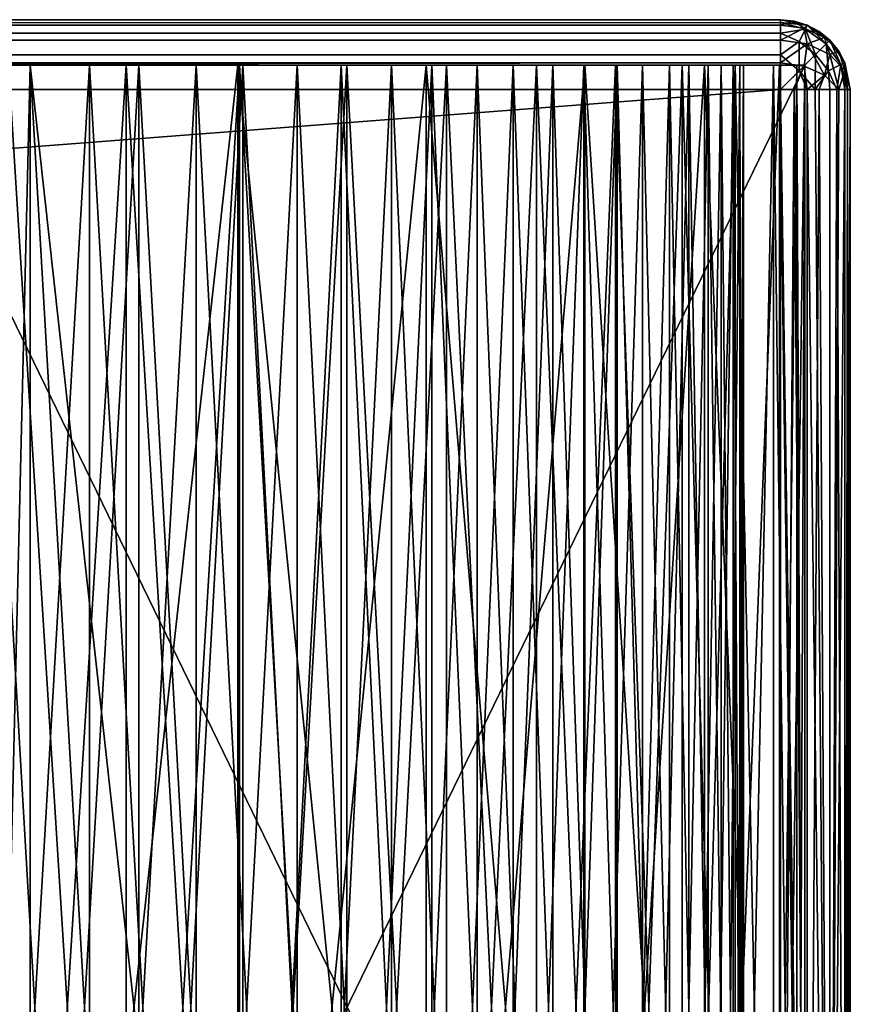
# Model space of a CAD drawing. Units: millimetres. Extents: x -398 to 398, y -568 to 32.
# Drawn here: x 370 to 398, y 0 to 32 of the extents above; entities that cross this region are included whole.
import ezdxf

# ---------------------------------------------------------------- set-up
doc = ezdxf.new("R2010")
doc.units = ezdxf.units.MM
doc.header["$LTSCALE"] = 65.185185
for name, color, linetype in [('119', 7, 'CONTINUOUS'), ('121', 7, 'CONTINUOUS'), ('122', 7, 'CONTINUOUS'), ('123', 7, 'CONTINUOUS'), ('127', 7, 'CONTINUOUS'), ('129', 7, 'CONTINUOUS'), ('130', 7, 'CONTINUOUS'), ('131', 7, 'CONTINUOUS'), ('138', 7, 'CONTINUOUS'), ('141', 7, 'CONTINUOUS'), ('147', 7, 'CONTINUOUS'), ('148', 7, 'CONTINUOUS'), ('150', 7, 'CONTINUOUS'), ('152', 7, 'CONTINUOUS'), ('153', 7, 'CONTINUOUS'), ('183', 7, 'CONTINUOUS'), ('185', 7, 'CONTINUOUS'), ('186', 7, 'CONTINUOUS'), ('189', 7, 'CONTINUOUS'), ('195', 7, 'CONTINUOUS'), ('197', 7, 'CONTINUOUS'), ('93', 7, 'CONTINUOUS'), ('95', 7, 'CONTINUOUS'), ('96', 7, 'CONTINUOUS'), ('97', 7, 'CONTINUOUS')]:
    doc.layers.add(name, color=color, linetype=linetype)

msp = doc.modelspace()

# ---------------------------------------------------------------- linework, layer by layer
at = {"layer": '119', "color": 252, "linetype": 'Continuous', "true_color": 0x8792a0}
for points in [[(365.85, 31, 266), (369.786, 31, 265.742), (396, 31, 266), (365.85, 31, 266)], [(369.786, 31, -265.742), (365.85, 31, -266), (396, 31, -266), (369.786, 31, -265.742)], [(372.454, 31, -263.214), (369, 31, -239), (368.839, 31, -263.841), (372.454, 31, -263.214)], [(369, 31, 239), (370.5, 31, 239), (368.839, 31, 263.841), (369, 31, 239)], [(368.839, 31, 263.841), (370.5, 31, 239), (372.454, 31, 263.214), (368.839, 31, 263.841)], [(370.5, 31, -239), (369, 31, -239), (372.454, 31, -263.214), (370.5, 31, -239)], [(369, 31, -203.75), (370.5, 31, -203.75), (369, 31, 203.75), (369, 31, -203.75)], [(369, 31, 203.75), (370.5, 31, -203.75), (370.5, 31, 203.75), (369, 31, 203.75)], [(369.786, 31, 265.742), (373.654, 31, 264.973), (396, 31, 266), (369.786, 31, 265.742)], [(373.654, 31, -264.973), (369.786, 31, -265.742), (396, 31, -266), (373.654, 31, -264.973)], [(377.336, 31, 207.974), (370.5, 31, 206.061), (377.336, 31, -207.974), (377.336, 31, 207.974)], [(377.336, 31, -207.974), (370.5, 31, 206.061), (370.5, 31, 203.75), (377.336, 31, -207.974)], [(370.5, 31, -206.061), (377.336, 31, -207.974), (370.5, 31, -203.75), (370.5, 31, -206.061)], [(370.5, 31, -203.75), (377.336, 31, -207.974), (370.5, 31, 203.75), (370.5, 31, -203.75)], [(370.5, 31, 239), (370.5, 31, 208.087), (374.071, 31, 208.927), (370.5, 31, 239)], [(372.454, 31, 263.214), (370.5, 31, 239), (374.071, 31, 208.927), (372.454, 31, 263.214)], [(370.5, 31, -208.087), (370.5, 31, -239), (372.454, 31, -263.214), (370.5, 31, -208.087)], [(374.071, 31, -208.927), (370.5, 31, -208.087), (372.454, 31, -263.214), (374.071, 31, -208.927)], [(375.957, 31, 262.123), (372.454, 31, 263.214), (374.071, 31, 208.927), (375.957, 31, 262.123)], [(375.957, 31, -262.123), (374.071, 31, -208.927), (372.454, 31, -263.214), (375.957, 31, -262.123)], [(373.654, 31, 264.973), (377.388, 31, 263.705), (396, 31, 266), (373.654, 31, 264.973)], [(377.388, 31, -263.705), (373.654, 31, -264.973), (396, 31, -266), (377.388, 31, -263.705)], [(377.503, 31, 210.225), (375.957, 31, 262.123), (374.071, 31, 208.927), (377.503, 31, 210.225)], [(377.503, 31, -210.225), (374.071, 31, -208.927), (375.957, 31, -262.123), (377.503, 31, -210.225)], [(379.288, 31, 260.585), (375.957, 31, 262.123), (377.503, 31, 210.225), (379.288, 31, 260.585)], [(379.288, 31, -260.585), (377.503, 31, -210.225), (375.957, 31, -262.123), (379.288, 31, -260.585)], [(383.535, 31, 211.432), (377.336, 31, 207.974), (383.535, 31, -211.432), (383.535, 31, 211.432)], [(383.535, 31, -211.432), (377.336, 31, 207.974), (377.336, 31, -207.974), (383.535, 31, -211.432)], [(377.388, 31, 263.705), (380.925, 31, 261.961), (396, 31, 266), (377.388, 31, 263.705)], [(380.925, 31, -261.961), (377.388, 31, -263.705), (396, 31, -266), (380.925, 31, -261.961)], [(380.736, 31, 211.958), (379.288, 31, 260.585), (377.503, 31, 210.225), (380.736, 31, 211.958)], [(380.736, 31, -211.958), (377.503, 31, -210.225), (379.288, 31, -260.585), (380.736, 31, -211.958)], [(382.391, 31, 258.628), (379.288, 31, 260.585), (380.736, 31, 211.958), (382.391, 31, 258.628)], [(382.391, 31, -258.628), (380.736, 31, -211.958), (379.288, 31, -260.585), (382.391, 31, -258.628)], [(383.717, 31, 214.097), (382.391, 31, 258.628), (380.736, 31, 211.958), (383.717, 31, 214.097)], [(383.717, 31, -214.097), (380.736, 31, -211.958), (382.391, 31, -258.628), (383.717, 31, -214.097)], [(380.925, 31, 261.961), (384.204, 31, 259.77), (396, 31, 266), (380.925, 31, 261.961)], [(384.204, 31, -259.77), (380.925, 31, -261.961), (396, 31, -266), (384.204, 31, -259.77)], [(385.213, 31, 256.283), (382.391, 31, 258.628), (383.717, 31, 214.097), (385.213, 31, 256.283)], [(385.213, 31, -256.283), (383.717, 31, -214.097), (382.391, 31, -258.628), (385.213, 31, -256.283)], [(388.754, 31, 216.244), (383.535, 31, 211.432), (388.754, 31, -216.244), (388.754, 31, 216.244)], [(388.754, 31, -216.244), (383.535, 31, 211.432), (383.535, 31, -211.432), (388.754, 31, -216.244)], [(386.394, 31, 216.605), (385.213, 31, 256.283), (383.717, 31, 214.097), (386.394, 31, 216.605)], [(386.394, 31, -216.605), (383.717, 31, -214.097), (385.213, 31, -256.283), (386.394, 31, -216.605)], [(384.204, 31, 259.77), (387.169, 31, 257.169), (396, 31, 266), (384.204, 31, 259.77)], [(387.169, 31, -257.169), (384.204, 31, -259.77), (396, 31, -266), (387.169, 31, -257.169)], [(387.706, 31, 253.591), (385.213, 31, 256.283), (386.394, 31, 216.605), (387.706, 31, 253.591)], [(387.706, 31, -253.591), (386.394, 31, -216.605), (385.213, 31, -256.283), (387.706, 31, -253.591)], [(388.723, 31, 219.441), (387.706, 31, 253.591), (386.394, 31, 216.605), (388.723, 31, 219.441)], [(388.723, 31, -219.441), (386.394, 31, -216.605), (387.706, 31, -253.591), (388.723, 31, -219.441)], [(387.169, 31, 257.169), (389.77, 31, 254.204), (396, 31, 266), (387.169, 31, 257.169)], [(389.77, 31, -254.204), (387.169, 31, -257.169), (396, 31, -266), (389.77, 31, -254.204)], [(389.827, 31, 250.598), (387.706, 31, 253.591), (388.723, 31, 219.441), (389.827, 31, 250.598)], [(389.827, 31, -250.598), (388.723, 31, -219.441), (387.706, 31, -253.591), (389.827, 31, -250.598)], [(390.662, 31, 222.554), (389.827, 31, 250.598), (388.723, 31, 219.441), (390.662, 31, 222.554)], [(390.662, 31, -222.554), (388.723, 31, -219.441), (389.827, 31, -250.598), (390.662, 31, -222.554)], [(392.704, 31, 222.142), (388.754, 31, 216.244), (392.704, 31, -222.142), (392.704, 31, 222.142)], [(392.704, 31, -222.142), (388.754, 31, 216.244), (388.754, 31, -216.244), (392.704, 31, -222.142)], [(389.77, 31, 254.204), (391.961, 31, 250.925), (396, 31, 266), (389.77, 31, 254.204)], [(391.961, 31, -250.925), (389.77, 31, -254.204), (396, 31, -266), (391.961, 31, -250.925)], [(391.542, 31, 247.355), (389.827, 31, 250.598), (390.662, 31, 222.554), (391.542, 31, 247.355)], [(391.542, 31, -247.355), (390.662, 31, -222.554), (389.827, 31, -250.598), (391.542, 31, -247.355)], [(392.181, 31, 225.894), (391.542, 31, 247.355), (390.662, 31, 222.554), (392.181, 31, 225.894)], [(392.181, 31, -225.894), (390.662, 31, -222.554), (391.542, 31, -247.355), (392.181, 31, -225.894)], [(392.82, 31, 243.916), (391.542, 31, 247.355), (392.181, 31, 225.894), (392.82, 31, 243.916)], [(392.82, 31, -243.916), (392.181, 31, -225.894), (391.542, 31, -247.355), (392.82, 31, -243.916)], [(391.961, 31, 250.925), (393.705, 31, 247.388), (396, 31, 266), (391.961, 31, 250.925)], [(393.705, 31, -247.388), (391.961, 31, -250.925), (396, 31, -266), (393.705, 31, -247.388)], [(393.252, 31, 229.403), (392.82, 31, 243.916), (392.181, 31, 225.894), (393.252, 31, 229.403)], [(393.252, 31, -229.403), (392.181, 31, -225.894), (392.82, 31, -243.916), (393.252, 31, -229.403)], [(395.164, 31, 228.801), (392.704, 31, 222.142), (395.164, 31, -228.801), (395.164, 31, 228.801)], [(395.164, 31, -228.801), (392.704, 31, 222.142), (392.704, 31, -222.142), (395.164, 31, -228.801)], [(393.64, 31, 240.34), (392.82, 31, 243.916), (393.252, 31, 229.403), (393.64, 31, 240.34)], [(393.64, 31, -240.34), (393.252, 31, -229.403), (392.82, 31, -243.916), (393.64, 31, -240.34)], [(393.858, 31, 233.022), (393.64, 31, 240.34), (393.252, 31, 229.403), (393.858, 31, 233.022)], [(393.858, 31, -233.022), (393.252, 31, -229.403), (393.64, 31, -240.34), (393.858, 31, -233.022)], [(393.988, 31, 236.688), (393.64, 31, 240.34), (393.858, 31, 233.022), (393.988, 31, 236.688)], [(393.988, 31, -236.688), (393.858, 31, -233.022), (393.64, 31, -240.34), (393.988, 31, -236.688)], [(393.705, 31, 247.388), (394.973, 31, 243.654), (396, 31, 266), (393.705, 31, 247.388)], [(394.973, 31, -243.654), (393.705, 31, -247.388), (396, 31, -266), (394.973, 31, -243.654)], [(394.973, 31, 243.654), (395.742, 31, 239.786), (396, 31, 266), (394.973, 31, 243.654)], [(395.742, 31, -239.786), (394.973, 31, -243.654), (396, 31, -266), (395.742, 31, -239.786)], [(396, 31, 235.85), (395.164, 31, 228.801), (396, 31, -235.85), (396, 31, 235.85)], [(396, 31, -235.85), (395.164, 31, 228.801), (395.164, 31, -228.801), (396, 31, -235.85)], [(395.742, 31, 239.786), (396, 31, 235.85), (396, 31, 266), (395.742, 31, 239.786)], [(396, 31, -235.85), (395.742, 31, -239.786), (396, 31, -266), (396, 31, -235.85)]]:
    msp.add_3dface(points, dxfattribs=at)
at = {"layer": '121', "color": 252, "linetype": 'Continuous', "true_color": 0x8792a0}
for points in [[(396, -31, 266), (365.85, -31, 266), (396, 31, 266), (396, -31, 266)], [(365.85, -31, 266), (365.85, 31, 266), (396, 31, 266), (365.85, -31, 266)]]:
    msp.add_3dface(points, dxfattribs=at)
at = {"layer": '122', "color": 252, "linetype": 'Continuous', "true_color": 0x8792a0}
for points in [[(396, -31, 235.85), (396, -31, 266), (396, 31, 235.85), (396, -31, 235.85)], [(396, -31, -235.85), (396, -31, 235.85), (396, 31, -235.85), (396, -31, -235.85)], [(396, -31, 235.85), (396, 31, 235.85), (396, 31, -235.85), (396, -31, 235.85)], [(396, 31, 235.85), (396, -31, 266), (396, 31, 266), (396, 31, 235.85)], [(396, -31, -266), (396, -31, -235.85), (396, 31, -266), (396, -31, -266)], [(396, -31, -235.85), (396, 31, -235.85), (396, 31, -266), (396, -31, -235.85)]]:
    msp.add_3dface(points, dxfattribs=at)
at = {"layer": '123', "color": 252, "linetype": 'Continuous', "true_color": 0x8792a0}
for points in [[(365.85, -31, -266), (396, -31, -266), (365.85, 31, -266), (365.85, -31, -266)], [(365.85, 31, -266), (396, -31, -266), (396, 31, -266), (365.85, 31, -266)]]:
    msp.add_3dface(points, dxfattribs=at)
at = {"layer": '127', "color": 252, "linetype": 'Continuous', "true_color": 0x8792a0}
for points in [[(369, -31, -203.75), (370.5, -31, -203.75), (370.5, 31, -203.75), (369, -31, -203.75)], [(369, -31, -203.75), (370.5, 31, -203.75), (369, 31, -203.75), (369, -31, -203.75)]]:
    msp.add_3dface(points, dxfattribs=at)
at = {"layer": '129', "color": 252, "linetype": 'Continuous', "true_color": 0x8792a0}
for points in [[(370.5, -31, 203.75), (369, -31, 203.75), (369, 31, 203.75), (370.5, -31, 203.75)], [(370.5, -31, 203.75), (369, 31, 203.75), (370.5, 31, 203.75), (370.5, -31, 203.75)]]:
    msp.add_3dface(points, dxfattribs=at)
at = {"layer": '130', "color": 252, "linetype": 'Continuous', "true_color": 0x8792a0}
for points in [[(369, -31, -239), (369, 31, -239), (370.5, 31, -239), (369, -31, -239)], [(370.5, -31, -239), (369, -31, -239), (370.5, 31, -239), (370.5, -31, -239)]]:
    msp.add_3dface(points, dxfattribs=at)
at = {"layer": '131', "color": 252, "linetype": 'Continuous', "true_color": 0x8792a0}
for points in [[(369, 31, 239), (369, -31, 239), (370.5, -31, 239), (369, 31, 239)], [(369, 31, 239), (370.5, -31, 239), (370.5, 31, 239), (369, 31, 239)]]:
    msp.add_3dface(points, dxfattribs=at)
at = {"layer": '138', "color": 252, "linetype": 'Continuous', "true_color": 0x8792a0}
for points in [[(369.786, -31, 265.742), (373.654, -31, 264.973), (369.786, 31, 265.742), (369.786, -31, 265.742)], [(373.654, -31, 264.973), (373.654, 31, 264.973), (369.786, 31, 265.742), (373.654, -31, 264.973)], [(377.336, -31, 207.974), (370.5, -31, 206.061), (377.336, 31, 207.974), (377.336, -31, 207.974)], [(370.5, -31, 206.061), (370.5, 31, 206.061), (377.336, 31, 207.974), (370.5, -31, 206.061)], [(373.654, -31, 264.973), (377.388, -31, 263.705), (373.654, 31, 264.973), (373.654, -31, 264.973)], [(377.388, -31, 263.705), (377.388, 31, 263.705), (373.654, 31, 264.973), (377.388, -31, 263.705)], [(383.535, -31, 211.432), (377.336, -31, 207.974), (383.535, 31, 211.432), (383.535, -31, 211.432)], [(377.336, -31, 207.974), (377.336, 31, 207.974), (383.535, 31, 211.432), (377.336, -31, 207.974)], [(377.388, -31, 263.705), (380.925, -31, 261.961), (377.388, 31, 263.705), (377.388, -31, 263.705)], [(380.925, -31, 261.961), (380.925, 31, 261.961), (377.388, 31, 263.705), (380.925, -31, 261.961)], [(380.925, -31, 261.961), (384.204, -31, 259.77), (380.925, 31, 261.961), (380.925, -31, 261.961)], [(384.204, -31, 259.77), (384.204, 31, 259.77), (380.925, 31, 261.961), (384.204, -31, 259.77)], [(388.754, -31, 216.244), (383.535, -31, 211.432), (388.754, 31, 216.244), (388.754, -31, 216.244)], [(383.535, -31, 211.432), (383.535, 31, 211.432), (388.754, 31, 216.244), (383.535, -31, 211.432)], [(384.204, -31, 259.77), (387.169, -31, 257.169), (384.204, 31, 259.77), (384.204, -31, 259.77)], [(387.169, -31, 257.169), (387.169, 31, 257.169), (384.204, 31, 259.77), (387.169, -31, 257.169)], [(387.169, -31, 257.169), (389.77, -31, 254.204), (387.169, 31, 257.169), (387.169, -31, 257.169)], [(389.77, -31, 254.204), (389.77, 31, 254.204), (387.169, 31, 257.169), (389.77, -31, 254.204)], [(392.704, -31, 222.142), (388.754, -31, 216.244), (392.704, 31, 222.142), (392.704, -31, 222.142)], [(388.754, -31, 216.244), (388.754, 31, 216.244), (392.704, 31, 222.142), (388.754, -31, 216.244)], [(389.77, -31, 254.204), (391.961, -31, 250.925), (389.77, 31, 254.204), (389.77, -31, 254.204)], [(391.961, -31, 250.925), (391.961, 31, 250.925), (389.77, 31, 254.204), (391.961, -31, 250.925)], [(391.961, -31, 250.925), (393.705, -31, 247.388), (391.961, 31, 250.925), (391.961, -31, 250.925)], [(393.705, -31, 247.388), (393.705, 31, 247.388), (391.961, 31, 250.925), (393.705, -31, 247.388)], [(395.164, -31, 228.801), (392.704, -31, 222.142), (395.164, 31, 228.801), (395.164, -31, 228.801)], [(392.704, -31, 222.142), (392.704, 31, 222.142), (395.164, 31, 228.801), (392.704, -31, 222.142)], [(393.705, -31, 247.388), (394.973, -31, 243.654), (393.705, 31, 247.388), (393.705, -31, 247.388)], [(394.973, -31, 243.654), (394.973, 31, 243.654), (393.705, 31, 247.388), (394.973, -31, 243.654)], [(394.973, -31, 243.654), (395.742, -31, 239.786), (394.973, 31, 243.654), (394.973, -31, 243.654)], [(395.742, -31, 239.786), (395.742, 31, 239.786), (394.973, 31, 243.654), (395.742, -31, 239.786)], [(396, -31, 235.85), (395.164, -31, 228.801), (396, 31, 235.85), (396, -31, 235.85)], [(396, 31, 235.85), (395.164, -31, 228.801), (395.164, 31, 228.801), (396, 31, 235.85)], [(395.742, -31, 239.786), (396, -31, 235.85), (395.742, 31, 239.786), (395.742, -31, 239.786)], [(396, -31, 235.85), (396, 31, 235.85), (395.742, 31, 239.786), (396, -31, 235.85)]]:
    msp.add_3dface(points, dxfattribs=at)
at = {"layer": '141', "color": 252, "linetype": 'Continuous', "true_color": 0x8792a0}
for points in [[(372.454, -31, 263.214), (368.839, -31, 263.841), (372.454, 31, 263.214), (372.454, -31, 263.214)], [(368.839, -31, 263.841), (368.839, 31, 263.841), (372.454, 31, 263.214), (368.839, -31, 263.841)], [(370.5, -31, 208.087), (374.071, -31, 208.927), (370.5, 31, 208.087), (370.5, -31, 208.087)], [(370.5, 31, 208.087), (374.071, -31, 208.927), (374.071, 31, 208.927), (370.5, 31, 208.087)], [(375.957, -31, 262.123), (372.454, -31, 263.214), (375.957, 31, 262.123), (375.957, -31, 262.123)], [(372.454, -31, 263.214), (372.454, 31, 263.214), (375.957, 31, 262.123), (372.454, -31, 263.214)], [(374.071, -31, 208.927), (377.503, -31, 210.225), (374.071, 31, 208.927), (374.071, -31, 208.927)], [(377.503, -31, 210.225), (377.503, 31, 210.225), (374.071, 31, 208.927), (377.503, -31, 210.225)], [(379.288, -31, 260.585), (375.957, -31, 262.123), (379.288, 31, 260.585), (379.288, -31, 260.585)], [(375.957, -31, 262.123), (375.957, 31, 262.123), (379.288, 31, 260.585), (375.957, -31, 262.123)], [(377.503, -31, 210.225), (380.736, -31, 211.958), (377.503, 31, 210.225), (377.503, -31, 210.225)], [(380.736, -31, 211.958), (380.736, 31, 211.958), (377.503, 31, 210.225), (380.736, -31, 211.958)], [(382.391, -31, 258.628), (379.288, -31, 260.585), (382.391, 31, 258.628), (382.391, -31, 258.628)], [(379.288, -31, 260.585), (379.288, 31, 260.585), (382.391, 31, 258.628), (379.288, -31, 260.585)], [(380.736, -31, 211.958), (383.717, -31, 214.097), (380.736, 31, 211.958), (380.736, -31, 211.958)], [(383.717, -31, 214.097), (383.717, 31, 214.097), (380.736, 31, 211.958), (383.717, -31, 214.097)], [(385.213, -31, 256.283), (382.391, -31, 258.628), (385.213, 31, 256.283), (385.213, -31, 256.283)], [(382.391, -31, 258.628), (382.391, 31, 258.628), (385.213, 31, 256.283), (382.391, -31, 258.628)], [(383.717, -31, 214.097), (386.394, -31, 216.605), (383.717, 31, 214.097), (383.717, -31, 214.097)], [(386.394, -31, 216.605), (386.394, 31, 216.605), (383.717, 31, 214.097), (386.394, -31, 216.605)], [(387.706, -31, 253.591), (385.213, -31, 256.283), (387.706, 31, 253.591), (387.706, -31, 253.591)], [(385.213, -31, 256.283), (385.213, 31, 256.283), (387.706, 31, 253.591), (385.213, -31, 256.283)], [(386.394, -31, 216.605), (388.723, -31, 219.441), (386.394, 31, 216.605), (386.394, -31, 216.605)], [(388.723, -31, 219.441), (388.723, 31, 219.441), (386.394, 31, 216.605), (388.723, -31, 219.441)], [(389.827, -31, 250.598), (387.706, -31, 253.591), (389.827, 31, 250.598), (389.827, -31, 250.598)], [(387.706, -31, 253.591), (387.706, 31, 253.591), (389.827, 31, 250.598), (387.706, -31, 253.591)], [(388.723, -31, 219.441), (390.662, -31, 222.554), (388.723, 31, 219.441), (388.723, -31, 219.441)], [(390.662, -31, 222.554), (390.662, 31, 222.554), (388.723, 31, 219.441), (390.662, -31, 222.554)], [(391.542, -31, 247.355), (389.827, -31, 250.598), (391.542, 31, 247.355), (391.542, -31, 247.355)], [(389.827, -31, 250.598), (389.827, 31, 250.598), (391.542, 31, 247.355), (389.827, -31, 250.598)], [(390.662, -31, 222.554), (392.181, -31, 225.894), (390.662, 31, 222.554), (390.662, -31, 222.554)], [(392.181, -31, 225.894), (392.181, 31, 225.894), (390.662, 31, 222.554), (392.181, -31, 225.894)], [(392.82, -31, 243.916), (391.542, -31, 247.355), (392.82, 31, 243.916), (392.82, -31, 243.916)], [(391.542, -31, 247.355), (391.542, 31, 247.355), (392.82, 31, 243.916), (391.542, -31, 247.355)], [(392.181, -31, 225.894), (393.252, -31, 229.403), (392.181, 31, 225.894), (392.181, -31, 225.894)], [(393.252, -31, 229.403), (393.252, 31, 229.403), (392.181, 31, 225.894), (393.252, -31, 229.403)], [(393.64, -31, 240.34), (392.82, -31, 243.916), (393.64, 31, 240.34), (393.64, -31, 240.34)], [(392.82, -31, 243.916), (392.82, 31, 243.916), (393.64, 31, 240.34), (392.82, -31, 243.916)], [(393.252, -31, 229.403), (393.858, -31, 233.022), (393.252, 31, 229.403), (393.252, -31, 229.403)], [(393.858, -31, 233.022), (393.858, 31, 233.022), (393.252, 31, 229.403), (393.858, -31, 233.022)], [(393.988, -31, 236.688), (393.64, -31, 240.34), (393.988, 31, 236.688), (393.988, -31, 236.688)], [(393.64, -31, 240.34), (393.64, 31, 240.34), (393.988, 31, 236.688), (393.64, -31, 240.34)], [(393.858, -31, 233.022), (393.988, -31, 236.688), (393.858, 31, 233.022), (393.858, -31, 233.022)], [(393.988, -31, 236.688), (393.988, 31, 236.688), (393.858, 31, 233.022), (393.988, -31, 236.688)]]:
    msp.add_3dface(points, dxfattribs=at)
at = {"layer": '147', "color": 252, "linetype": 'Continuous', "true_color": 0x8792a0}
for points in [[(373.654, -31, -264.973), (369.786, -31, -265.742), (373.654, 31, -264.973), (373.654, -31, -264.973)], [(369.786, -31, -265.742), (369.786, 31, -265.742), (373.654, 31, -264.973), (369.786, -31, -265.742)], [(370.5, -31, -206.061), (377.336, -31, -207.974), (370.5, 31, -206.061), (370.5, -31, -206.061)], [(377.336, -31, -207.974), (377.336, 31, -207.974), (370.5, 31, -206.061), (377.336, -31, -207.974)], [(377.388, -31, -263.705), (373.654, -31, -264.973), (377.388, 31, -263.705), (377.388, -31, -263.705)], [(373.654, -31, -264.973), (373.654, 31, -264.973), (377.388, 31, -263.705), (373.654, -31, -264.973)], [(377.336, -31, -207.974), (383.535, -31, -211.432), (377.336, 31, -207.974), (377.336, -31, -207.974)], [(383.535, -31, -211.432), (383.535, 31, -211.432), (377.336, 31, -207.974), (383.535, -31, -211.432)], [(380.925, -31, -261.961), (377.388, -31, -263.705), (380.925, 31, -261.961), (380.925, -31, -261.961)], [(377.388, -31, -263.705), (377.388, 31, -263.705), (380.925, 31, -261.961), (377.388, -31, -263.705)], [(384.204, -31, -259.77), (380.925, -31, -261.961), (384.204, 31, -259.77), (384.204, -31, -259.77)], [(380.925, -31, -261.961), (380.925, 31, -261.961), (384.204, 31, -259.77), (380.925, -31, -261.961)], [(383.535, -31, -211.432), (388.754, -31, -216.244), (383.535, 31, -211.432), (383.535, -31, -211.432)], [(388.754, -31, -216.244), (388.754, 31, -216.244), (383.535, 31, -211.432), (388.754, -31, -216.244)], [(387.169, -31, -257.169), (384.204, -31, -259.77), (387.169, 31, -257.169), (387.169, -31, -257.169)], [(384.204, -31, -259.77), (384.204, 31, -259.77), (387.169, 31, -257.169), (384.204, -31, -259.77)], [(389.77, -31, -254.204), (387.169, -31, -257.169), (389.77, 31, -254.204), (389.77, -31, -254.204)], [(387.169, -31, -257.169), (387.169, 31, -257.169), (389.77, 31, -254.204), (387.169, -31, -257.169)], [(388.754, -31, -216.244), (392.704, -31, -222.142), (388.754, 31, -216.244), (388.754, -31, -216.244)], [(392.704, -31, -222.142), (392.704, 31, -222.142), (388.754, 31, -216.244), (392.704, -31, -222.142)], [(391.961, -31, -250.925), (389.77, -31, -254.204), (391.961, 31, -250.925), (391.961, -31, -250.925)], [(389.77, -31, -254.204), (389.77, 31, -254.204), (391.961, 31, -250.925), (389.77, -31, -254.204)], [(393.705, -31, -247.388), (391.961, -31, -250.925), (393.705, 31, -247.388), (393.705, -31, -247.388)], [(391.961, -31, -250.925), (391.961, 31, -250.925), (393.705, 31, -247.388), (391.961, -31, -250.925)], [(392.704, -31, -222.142), (395.164, -31, -228.801), (392.704, 31, -222.142), (392.704, -31, -222.142)], [(395.164, -31, -228.801), (395.164, 31, -228.801), (392.704, 31, -222.142), (395.164, -31, -228.801)], [(394.973, -31, -243.654), (393.705, -31, -247.388), (394.973, 31, -243.654), (394.973, -31, -243.654)], [(393.705, -31, -247.388), (393.705, 31, -247.388), (394.973, 31, -243.654), (393.705, -31, -247.388)], [(395.742, -31, -239.786), (394.973, -31, -243.654), (395.742, 31, -239.786), (395.742, -31, -239.786)], [(394.973, -31, -243.654), (394.973, 31, -243.654), (395.742, 31, -239.786), (394.973, -31, -243.654)], [(395.164, -31, -228.801), (396, -31, -235.85), (395.164, 31, -228.801), (395.164, -31, -228.801)], [(396, -31, -235.85), (396, 31, -235.85), (395.164, 31, -228.801), (396, -31, -235.85)], [(396, -31, -235.85), (395.742, -31, -239.786), (396, 31, -235.85), (396, -31, -235.85)], [(396, 31, -235.85), (395.742, -31, -239.786), (395.742, 31, -239.786), (396, 31, -235.85)]]:
    msp.add_3dface(points, dxfattribs=at)
at = {"layer": '148', "color": 252, "linetype": 'Continuous', "true_color": 0x8792a0}
for points in [[(368.839, -31, -263.841), (372.454, -31, -263.214), (368.839, 31, -263.841), (368.839, -31, -263.841)], [(372.454, -31, -263.214), (372.454, 31, -263.214), (368.839, 31, -263.841), (372.454, -31, -263.214)], [(374.071, -31, -208.927), (370.5, -31, -208.087), (374.071, 31, -208.927), (374.071, -31, -208.927)], [(370.5, -31, -208.087), (370.5, 31, -208.087), (374.071, 31, -208.927), (370.5, -31, -208.087)], [(372.454, -31, -263.214), (375.957, -31, -262.123), (372.454, 31, -263.214), (372.454, -31, -263.214)], [(375.957, -31, -262.123), (375.957, 31, -262.123), (372.454, 31, -263.214), (375.957, -31, -262.123)], [(377.503, -31, -210.225), (374.071, -31, -208.927), (377.503, 31, -210.225), (377.503, -31, -210.225)], [(374.071, -31, -208.927), (374.071, 31, -208.927), (377.503, 31, -210.225), (374.071, -31, -208.927)], [(375.957, -31, -262.123), (379.288, -31, -260.585), (375.957, 31, -262.123), (375.957, -31, -262.123)], [(379.288, -31, -260.585), (379.288, 31, -260.585), (375.957, 31, -262.123), (379.288, -31, -260.585)], [(380.736, -31, -211.958), (377.503, -31, -210.225), (380.736, 31, -211.958), (380.736, -31, -211.958)], [(377.503, -31, -210.225), (377.503, 31, -210.225), (380.736, 31, -211.958), (377.503, -31, -210.225)], [(379.288, -31, -260.585), (382.391, -31, -258.628), (379.288, 31, -260.585), (379.288, -31, -260.585)], [(382.391, -31, -258.628), (382.391, 31, -258.628), (379.288, 31, -260.585), (382.391, -31, -258.628)], [(383.717, -31, -214.097), (380.736, -31, -211.958), (383.717, 31, -214.097), (383.717, -31, -214.097)], [(380.736, -31, -211.958), (380.736, 31, -211.958), (383.717, 31, -214.097), (380.736, -31, -211.958)], [(382.391, -31, -258.628), (385.213, -31, -256.283), (382.391, 31, -258.628), (382.391, -31, -258.628)], [(385.213, -31, -256.283), (385.213, 31, -256.283), (382.391, 31, -258.628), (385.213, -31, -256.283)], [(386.394, -31, -216.605), (383.717, -31, -214.097), (386.394, 31, -216.605), (386.394, -31, -216.605)], [(383.717, -31, -214.097), (383.717, 31, -214.097), (386.394, 31, -216.605), (383.717, -31, -214.097)], [(385.213, -31, -256.283), (387.706, -31, -253.591), (385.213, 31, -256.283), (385.213, -31, -256.283)], [(387.706, -31, -253.591), (387.706, 31, -253.591), (385.213, 31, -256.283), (387.706, -31, -253.591)], [(388.723, -31, -219.441), (386.394, -31, -216.605), (388.723, 31, -219.441), (388.723, -31, -219.441)], [(386.394, -31, -216.605), (386.394, 31, -216.605), (388.723, 31, -219.441), (386.394, -31, -216.605)], [(387.706, -31, -253.591), (389.827, -31, -250.598), (387.706, 31, -253.591), (387.706, -31, -253.591)], [(389.827, -31, -250.598), (389.827, 31, -250.598), (387.706, 31, -253.591), (389.827, -31, -250.598)], [(390.662, -31, -222.554), (388.723, -31, -219.441), (390.662, 31, -222.554), (390.662, -31, -222.554)], [(388.723, -31, -219.441), (388.723, 31, -219.441), (390.662, 31, -222.554), (388.723, -31, -219.441)], [(389.827, -31, -250.598), (391.542, -31, -247.355), (389.827, 31, -250.598), (389.827, -31, -250.598)], [(391.542, -31, -247.355), (391.542, 31, -247.355), (389.827, 31, -250.598), (391.542, -31, -247.355)], [(392.181, -31, -225.894), (390.662, -31, -222.554), (392.181, 31, -225.894), (392.181, -31, -225.894)], [(390.662, -31, -222.554), (390.662, 31, -222.554), (392.181, 31, -225.894), (390.662, -31, -222.554)], [(391.542, -31, -247.355), (392.82, -31, -243.916), (391.542, 31, -247.355), (391.542, -31, -247.355)], [(392.82, -31, -243.916), (392.82, 31, -243.916), (391.542, 31, -247.355), (392.82, -31, -243.916)], [(393.252, -31, -229.403), (392.181, -31, -225.894), (393.252, 31, -229.403), (393.252, -31, -229.403)], [(392.181, -31, -225.894), (392.181, 31, -225.894), (393.252, 31, -229.403), (392.181, -31, -225.894)], [(392.82, -31, -243.916), (393.64, -31, -240.34), (392.82, 31, -243.916), (392.82, -31, -243.916)], [(393.64, -31, -240.34), (393.64, 31, -240.34), (392.82, 31, -243.916), (393.64, -31, -240.34)], [(393.858, -31, -233.022), (393.252, -31, -229.403), (393.858, 31, -233.022), (393.858, -31, -233.022)], [(393.252, -31, -229.403), (393.252, 31, -229.403), (393.858, 31, -233.022), (393.252, -31, -229.403)], [(393.64, -31, -240.34), (393.988, -31, -236.688), (393.64, 31, -240.34), (393.64, -31, -240.34)], [(393.988, -31, -236.688), (393.988, 31, -236.688), (393.64, 31, -240.34), (393.988, -31, -236.688)], [(393.988, -31, -236.688), (393.858, -31, -233.022), (393.988, 31, -236.688), (393.988, -31, -236.688)], [(393.858, -31, -233.022), (393.858, 31, -233.022), (393.988, 31, -236.688), (393.858, -31, -233.022)]]:
    msp.add_3dface(points, dxfattribs=at)
at = {"layer": '150', "color": 252, "linetype": 'Continuous', "true_color": 0x8792a0}
for points in [[(-395.2, 32.5, -265.2), (395.2, 32.5, -265.2), (395.2, 32.325, -266.08), (-395.2, 32.5, -265.2)], [(-395.2, 32.325, -266.08), (-395.2, 32.5, -265.2), (395.2, 32.325, -266.08), (-395.2, 32.325, -266.08)], [(-395.2, 32.123, -266.462), (-395.2, 32.325, -266.08), (395.2, 31.826, -266.827), (-395.2, 32.123, -266.462)], [(395.2, 31.826, -266.827), (-395.2, 32.325, -266.08), (395.2, 32.325, -266.08), (395.2, 31.826, -266.827)], [(-395.2, 31.826, -266.827), (-395.2, 32.123, -266.462), (395.2, 31.826, -266.827), (-395.2, 31.826, -266.827)], [(-395.2, 31.478, -267.113), (-395.2, 31.826, -266.827), (395.2, 31.826, -266.827), (-395.2, 31.478, -267.113)], [(395.2, 31.079, -267.326), (-395.2, 31.478, -267.113), (395.2, 31.826, -266.827), (395.2, 31.079, -267.326)], [(-395.2, 31.08, -267.325), (-395.2, 31.478, -267.113), (395.2, 31.079, -267.326), (-395.2, 31.08, -267.325)], [(-395.2, 30.648, -267.456), (-395.2, 31.08, -267.325), (395.2, 31.079, -267.326), (-395.2, 30.648, -267.456)], [(395.2, 30.2, -267.5), (-395.2, 30.648, -267.456), (395.2, 31.079, -267.326), (395.2, 30.2, -267.5)], [(395.2, 30.2, -267.5), (-395.2, 30.2, -267.5), (-395.2, 30.648, -267.456), (395.2, 30.2, -267.5)]]:
    msp.add_3dface(points, dxfattribs=at)
at = {"layer": '152', "color": 252, "linetype": 'Continuous', "true_color": 0x8792a0}
for points in [[(395.2, 32.5, 265.2), (-395.2, 32.5, 265.2), (-395.2, 32.325, 266.08), (395.2, 32.5, 265.2)], [(395.2, 32.5, 265.2), (-395.2, 32.325, 266.08), (395.2, 32.403, 265.86), (395.2, 32.5, 265.2)], [(395.2, 32.403, 265.86), (-395.2, 32.325, 266.08), (395.2, 32.325, 266.08), (395.2, 32.403, 265.86)], [(-395.2, 32.325, 266.08), (-395.2, 31.826, 266.826), (395.2, 32.06, 266.553), (-395.2, 32.325, 266.08)], [(395.2, 32.325, 266.08), (-395.2, 32.325, 266.08), (395.2, 32.06, 266.553), (395.2, 32.325, 266.08)], [(395.2, 32.06, 266.553), (-395.2, 31.826, 266.826), (395.2, 31.827, 266.826), (395.2, 32.06, 266.553)], [(395.2, 31.827, 266.826), (-395.2, 31.826, 266.826), (395.2, 31.342, 267.196), (395.2, 31.827, 266.826)], [(-395.2, 31.826, 266.826), (-395.2, 31.08, 267.325), (395.2, 31.342, 267.196), (-395.2, 31.826, 266.826)], [(395.2, 31.342, 267.196), (-395.2, 31.08, 267.325), (395.2, 31.08, 267.325), (395.2, 31.342, 267.196)], [(-395.2, 30.2, 267.5), (395.2, 30.2, 267.5), (395.2, 31.08, 267.325), (-395.2, 30.2, 267.5)], [(-395.2, 31.08, 267.325), (-395.2, 30.2, 267.5), (395.2, 31.08, 267.325), (-395.2, 31.08, 267.325)]]:
    msp.add_3dface(points, dxfattribs=at)
at = {"layer": '153', "color": 252, "linetype": 'Continuous', "true_color": 0x8792a0}
for points in [[(395.2, 32.5, -265.2), (395.2, 32.5, 265.2), (396.08, 32.325, 265.2), (395.2, 32.5, -265.2)], [(395.2, 32.5, -265.2), (396.08, 32.325, 265.2), (395.648, 32.456, -265.2), (395.2, 32.5, -265.2)], [(395.648, 32.456, -265.2), (396.08, 32.325, 265.2), (396.08, 32.325, -265.2), (395.648, 32.456, -265.2)], [(396.08, 32.325, 265.2), (396.826, 31.826, 265.2), (396.478, 32.113, -265.2), (396.08, 32.325, 265.2)], [(396.08, 32.325, -265.2), (396.08, 32.325, 265.2), (396.478, 32.113, -265.2), (396.08, 32.325, -265.2)], [(396.478, 32.113, -265.2), (396.826, 31.826, 265.2), (396.826, 31.827, -265.2), (396.478, 32.113, -265.2)], [(396.826, 31.827, -265.2), (396.826, 31.826, 265.2), (397.125, 31.459, -265.2), (396.826, 31.827, -265.2)], [(396.826, 31.826, 265.2), (397.325, 31.08, 265.2), (397.125, 31.459, -265.2), (396.826, 31.826, 265.2)], [(397.125, 31.459, -265.2), (397.325, 31.08, 265.2), (397.325, 31.08, -265.2), (397.125, 31.459, -265.2)], [(397.5, 30.2, 265.2), (397.5, 30.2, -265.2), (397.325, 31.08, -265.2), (397.5, 30.2, 265.2)], [(397.325, 31.08, 265.2), (397.5, 30.2, 265.2), (397.325, 31.08, -265.2), (397.325, 31.08, 265.2)]]:
    msp.add_3dface(points, dxfattribs=at)
at = {"layer": '183', "color": 252, "linetype": 'Continuous', "true_color": 0x8792a0}
for points in [[(370.5, -31, -203.75), (370.5, -31, -206.061), (370.5, 31, -206.061), (370.5, -31, -203.75)], [(370.5, -31, -203.75), (370.5, 31, -206.061), (370.5, 31, -203.75), (370.5, -31, -203.75)], [(370.5, -31, -208.087), (370.5, -31, -239), (370.5, 31, -239), (370.5, -31, -208.087)], [(370.5, -31, -208.087), (370.5, 31, -239), (370.5, 31, -208.087), (370.5, -31, -208.087)]]:
    msp.add_3dface(points, dxfattribs=at)
at = {"layer": '185', "color": 252, "linetype": 'Continuous', "true_color": 0x8792a0}
for points in [[(370.5, -31, 206.061), (370.5, -31, 203.75), (370.5, 31, 203.75), (370.5, -31, 206.061)], [(370.5, 31, 206.061), (370.5, -31, 206.061), (370.5, 31, 203.75), (370.5, 31, 206.061)], [(370.5, -31, 239), (370.5, -31, 208.087), (370.5, 31, 208.087), (370.5, -31, 239)], [(370.5, -31, 239), (370.5, 31, 208.087), (370.5, 31, 239), (370.5, -31, 239)]]:
    msp.add_3dface(points, dxfattribs=at)
at = {"layer": '186', "color": 252, "linetype": 'Continuous', "true_color": 0x8792a0}
for points in [[(395.2, -30.2, -267.5), (395.2, 30.2, -267.5), (395.648, 30.2, -267.456), (395.2, -30.2, -267.5)], [(396.079, -30.2, -267.326), (395.2, -30.2, -267.5), (395.648, 30.2, -267.456), (396.079, -30.2, -267.326)], [(396.08, 30.2, -267.325), (396.079, -30.2, -267.326), (395.648, 30.2, -267.456), (396.08, 30.2, -267.325)], [(396.826, -30.2, -266.827), (396.079, -30.2, -267.326), (396.478, 30.2, -267.113), (396.826, -30.2, -266.827)], [(396.478, 30.2, -267.113), (396.079, -30.2, -267.326), (396.08, 30.2, -267.325), (396.478, 30.2, -267.113)], [(396.826, 30.2, -266.827), (396.826, -30.2, -266.827), (396.478, 30.2, -267.113), (396.826, 30.2, -266.827)], [(397.325, -30.2, -266.08), (396.826, -30.2, -266.827), (397.325, 30.2, -266.08), (397.325, -30.2, -266.08)], [(397.325, 30.2, -266.08), (396.826, -30.2, -266.827), (397.123, 30.2, -266.462), (397.325, 30.2, -266.08)], [(397.123, 30.2, -266.462), (396.826, -30.2, -266.827), (396.826, 30.2, -266.827), (397.123, 30.2, -266.462)], [(397.5, 30.2, -265.2), (397.5, -30.2, -265.2), (397.325, -30.2, -266.08), (397.5, 30.2, -265.2)], [(397.5, 30.2, -265.2), (397.325, -30.2, -266.08), (397.325, 30.2, -266.08), (397.5, 30.2, -265.2)]]:
    msp.add_3dface(points, dxfattribs=at)
at = {"layer": '189', "color": 252, "linetype": 'Continuous', "true_color": 0x8792a0}
for points in [[(395.2, 30.2, 267.5), (395.2, -30.2, 267.5), (396.08, -30.2, 267.325), (395.2, 30.2, 267.5)], [(395.2, 30.2, 267.5), (396.08, -30.2, 267.325), (396.08, 30.2, 267.325), (395.2, 30.2, 267.5)], [(396.08, -30.2, 267.325), (396.827, -30.2, 266.826), (396.08, 30.2, 267.325), (396.08, -30.2, 267.325)], [(396.08, 30.2, 267.325), (396.827, -30.2, 266.826), (396.342, 30.2, 267.196), (396.08, 30.2, 267.325)], [(396.342, 30.2, 267.196), (396.827, -30.2, 266.826), (396.827, 30.2, 266.826), (396.342, 30.2, 267.196)], [(396.827, -30.2, 266.826), (397.326, -30.2, 266.079), (397.06, 30.2, 266.553), (396.827, -30.2, 266.826)], [(396.827, 30.2, 266.826), (396.827, -30.2, 266.826), (397.06, 30.2, 266.553), (396.827, 30.2, 266.826)], [(397.06, 30.2, 266.553), (397.326, -30.2, 266.079), (397.325, 30.2, 266.08), (397.06, 30.2, 266.553)], [(397.325, 30.2, 266.08), (397.326, -30.2, 266.079), (397.403, 30.2, 265.86), (397.325, 30.2, 266.08)], [(397.326, -30.2, 266.079), (397.5, -30.2, 265.2), (397.403, 30.2, 265.86), (397.326, -30.2, 266.079)], [(397.5, -30.2, 265.2), (397.5, 30.2, 265.2), (397.403, 30.2, 265.86), (397.5, -30.2, 265.2)]]:
    msp.add_3dface(points, dxfattribs=at)
at = {"layer": '195', "color": 252, "linetype": 'Continuous', "true_color": 0x8792a0}
for points in [[(395.2, 32.5, 265.2), (395.2, 32.403, 265.86), (396.08, 32.325, 265.2), (395.2, 32.5, 265.2)], [(395.2, 32.403, 265.86), (395.2, 32.325, 266.08), (395.2, 32.06, 266.553), (395.2, 32.403, 265.86)], [(395.2, 32.403, 265.86), (395.2, 32.06, 266.553), (396.022, 32.185, 266.022), (395.2, 32.403, 265.86)], [(396.08, 32.325, 265.2), (395.2, 32.403, 265.86), (396.022, 32.185, 266.022), (396.08, 32.325, 265.2)], [(396.022, 32.185, 266.022), (395.2, 32.06, 266.553), (395.819, 31.778, 266.755), (396.022, 32.185, 266.022)], [(396.022, 32.185, 266.022), (395.819, 31.778, 266.755), (396.35, 31.35, 266.827), (396.022, 32.185, 266.022)], [(396.703, 31.703, 266.08), (396.08, 32.325, 265.2), (396.022, 32.185, 266.022), (396.703, 31.703, 266.08)], [(396.703, 31.703, 266.08), (396.022, 32.185, 266.022), (396.35, 31.35, 266.827), (396.703, 31.703, 266.08)], [(396.826, 31.826, 265.2), (396.08, 32.325, 265.2), (396.703, 31.703, 266.08), (396.826, 31.826, 265.2)], [(395.2, 32.06, 266.553), (395.2, 31.827, 266.826), (395.2, 31.342, 267.196), (395.2, 32.06, 266.553)], [(395.2, 32.06, 266.553), (395.2, 31.342, 267.196), (395.819, 31.778, 266.755), (395.2, 32.06, 266.553)], [(395.2, 31.342, 267.196), (395.821, 30.821, 267.326), (395.819, 31.778, 266.755), (395.2, 31.342, 267.196)], [(395.819, 31.778, 266.755), (395.821, 30.821, 267.326), (396.35, 31.35, 266.827), (395.819, 31.778, 266.755)], [(397.185, 31.022, 266.022), (396.826, 31.826, 265.2), (396.703, 31.703, 266.08), (397.185, 31.022, 266.022)], [(397.325, 31.08, 265.2), (396.826, 31.826, 265.2), (397.185, 31.022, 266.022), (397.325, 31.08, 265.2)], [(396.703, 31.703, 266.08), (396.35, 31.35, 266.827), (396.778, 30.819, 266.755), (396.703, 31.703, 266.08)], [(397.185, 31.022, 266.022), (396.703, 31.703, 266.08), (396.778, 30.819, 266.755), (397.185, 31.022, 266.022)], [(395.2, 30.2, 267.5), (395.2, 31.342, 267.196), (395.2, 31.08, 267.325), (395.2, 30.2, 267.5)], [(395.2, 31.342, 267.196), (395.2, 30.2, 267.5), (395.821, 30.821, 267.326), (395.2, 31.342, 267.196)], [(395.821, 30.821, 267.326), (396.342, 30.2, 267.196), (396.35, 31.35, 266.827), (395.821, 30.821, 267.326)], [(396.35, 31.35, 266.827), (396.342, 30.2, 267.196), (396.778, 30.819, 266.755), (396.35, 31.35, 266.827)], [(395.2, 30.2, 267.5), (396.08, 30.2, 267.325), (395.821, 30.821, 267.326), (395.2, 30.2, 267.5)], [(396.08, 30.2, 267.325), (396.342, 30.2, 267.196), (395.821, 30.821, 267.326), (396.08, 30.2, 267.325)], [(396.342, 30.2, 267.196), (396.827, 30.2, 266.826), (396.778, 30.819, 266.755), (396.342, 30.2, 267.196)], [(397.06, 30.2, 266.553), (397.185, 31.022, 266.022), (396.778, 30.819, 266.755), (397.06, 30.2, 266.553)], [(396.827, 30.2, 266.826), (397.06, 30.2, 266.553), (396.778, 30.819, 266.755), (396.827, 30.2, 266.826)], [(397.06, 30.2, 266.553), (397.325, 30.2, 266.08), (397.185, 31.022, 266.022), (397.06, 30.2, 266.553)], [(397.403, 30.2, 265.86), (397.325, 31.08, 265.2), (397.185, 31.022, 266.022), (397.403, 30.2, 265.86)], [(397.325, 30.2, 266.08), (397.403, 30.2, 265.86), (397.185, 31.022, 266.022), (397.325, 30.2, 266.08)], [(397.403, 30.2, 265.86), (397.5, 30.2, 265.2), (397.325, 31.08, 265.2), (397.403, 30.2, 265.86)]]:
    msp.add_3dface(points, dxfattribs=at)
at = {"layer": '197', "color": 252, "linetype": 'Continuous', "true_color": 0x8792a0}
for points in [[(395.2, 32.5, -265.2), (395.648, 32.456, -265.2), (395.2, 32.325, -266.08), (395.2, 32.5, -265.2)], [(395.2, 32.325, -266.08), (395.648, 32.456, -265.2), (395.981, 32.22, -265.975), (395.2, 32.325, -266.08)], [(395.648, 32.456, -265.2), (396.08, 32.325, -265.2), (395.981, 32.22, -265.975), (395.648, 32.456, -265.2)], [(395.2, 31.826, -266.827), (395.2, 32.325, -266.08), (395.981, 32.22, -265.975), (395.2, 31.826, -266.827)], [(396.08, 31.702, -266.703), (395.2, 31.826, -266.827), (395.981, 32.22, -265.975), (396.08, 31.702, -266.703)], [(396.08, 32.325, -265.2), (396.652, 31.919, -265.674), (395.981, 32.22, -265.975), (396.08, 32.325, -265.2)], [(396.652, 31.919, -265.674), (396.08, 31.702, -266.703), (395.981, 32.22, -265.975), (396.652, 31.919, -265.674)], [(396.08, 32.325, -265.2), (396.478, 32.113, -265.2), (396.652, 31.919, -265.674), (396.08, 32.325, -265.2)], [(396.478, 32.113, -265.2), (396.826, 31.827, -265.2), (396.652, 31.919, -265.674), (396.478, 32.113, -265.2)], [(395.2, 31.079, -267.326), (395.2, 31.826, -266.827), (396.08, 31.702, -266.703), (395.2, 31.079, -267.326)], [(396.826, 31.35, -266.351), (396.08, 31.702, -266.703), (396.652, 31.919, -265.674), (396.826, 31.35, -266.351)], [(396.826, 31.827, -265.2), (397.125, 31.459, -265.2), (396.652, 31.919, -265.674), (396.826, 31.827, -265.2)], [(397.125, 31.459, -265.2), (396.826, 31.35, -266.351), (396.652, 31.919, -265.674), (397.125, 31.459, -265.2)], [(395.98, 30.974, -267.221), (395.2, 31.079, -267.326), (396.08, 31.702, -266.703), (395.98, 30.974, -267.221)], [(396.651, 30.674, -266.921), (395.98, 30.974, -267.221), (396.08, 31.702, -266.703), (396.651, 30.674, -266.921)], [(396.826, 31.35, -266.351), (396.651, 30.674, -266.921), (396.08, 31.702, -266.703), (396.826, 31.35, -266.351)], [(397.125, 31.459, -265.2), (397.325, 30.822, -265.823), (396.826, 31.35, -266.351), (397.125, 31.459, -265.2)], [(397.125, 31.459, -265.2), (397.325, 31.08, -265.2), (397.325, 30.822, -265.823), (397.125, 31.459, -265.2)], [(397.123, 30.2, -266.462), (396.651, 30.674, -266.921), (396.826, 31.35, -266.351), (397.123, 30.2, -266.462)], [(397.325, 30.822, -265.823), (397.123, 30.2, -266.462), (396.826, 31.35, -266.351), (397.325, 30.822, -265.823)], [(395.2, 30.2, -267.5), (395.2, 31.079, -267.326), (395.98, 30.974, -267.221), (395.2, 30.2, -267.5)], [(395.648, 30.2, -267.456), (395.2, 30.2, -267.5), (395.98, 30.974, -267.221), (395.648, 30.2, -267.456)], [(396.08, 30.2, -267.325), (395.648, 30.2, -267.456), (395.98, 30.974, -267.221), (396.08, 30.2, -267.325)], [(396.651, 30.674, -266.921), (396.08, 30.2, -267.325), (395.98, 30.974, -267.221), (396.651, 30.674, -266.921)], [(397.325, 30.2, -266.08), (397.123, 30.2, -266.462), (397.325, 30.822, -265.823), (397.325, 30.2, -266.08)], [(397.325, 31.08, -265.2), (397.5, 30.2, -265.2), (397.325, 30.822, -265.823), (397.325, 31.08, -265.2)], [(397.5, 30.2, -265.2), (397.325, 30.2, -266.08), (397.325, 30.822, -265.823), (397.5, 30.2, -265.2)], [(396.478, 30.2, -267.113), (396.08, 30.2, -267.325), (396.651, 30.674, -266.921), (396.478, 30.2, -267.113)], [(397.123, 30.2, -266.462), (396.478, 30.2, -267.113), (396.651, 30.674, -266.921), (397.123, 30.2, -266.462)], [(397.123, 30.2, -266.462), (396.826, 30.2, -266.827), (396.478, 30.2, -267.113), (397.123, 30.2, -266.462)]]:
    msp.add_3dface(points, dxfattribs=at)
at = {"layer": '93', "color": 252, "linetype": 'Continuous', "true_color": 0x8792a0}
for points in [[(395.2, 32.5, 265.2), (-369, 32.5, 239), (-395.2, 32.5, 265.2), (395.2, 32.5, 265.2)], [(-395.2, 32.5, -265.2), (369, 32.5, -239), (395.2, 32.5, -265.2), (-395.2, 32.5, -265.2)], [(-335.25, 32.5, 239.8), (-369, 32.5, 239), (395.2, 32.5, 265.2), (-335.25, 32.5, 239.8)], [(335.25, 32.5, 239.8), (-335.25, 32.5, 239.8), (395.2, 32.5, 265.2), (335.25, 32.5, 239.8)], [(335.25, 32.5, 239), (335.25, 32.5, 239.8), (395.2, 32.5, 265.2), (335.25, 32.5, 239)], [(369, 32.5, 239), (335.25, 32.5, 239), (395.2, 32.5, 265.2), (369, 32.5, 239)], [(369, 32.5, 205.25), (369, 32.5, 239), (395.2, 32.5, 265.2), (369, 32.5, 205.25)], [(369.8, 32.5, 205.25), (369, 32.5, 205.25), (395.2, 32.5, 265.2), (369.8, 32.5, 205.25)], [(369, 32.5, -239), (369.8, 32.5, -205.25), (395.2, 32.5, 265.2), (369, 32.5, -239)], [(369, 32.5, -239), (395.2, 32.5, 265.2), (395.2, 32.5, -265.2), (369, 32.5, -239)], [(369.8, 32.5, -205.25), (369.8, 32.5, 205.25), (395.2, 32.5, 265.2), (369.8, 32.5, -205.25)]]:
    msp.add_3dface(points, dxfattribs=at)
at = {"layer": '95', "color": 252, "linetype": 'Continuous', "true_color": 0x8792a0}
for points in [[(-395.2, 30.2, 267.5), (-395.2, -30.2, 267.5), (395.2, -30.2, 267.5), (-395.2, 30.2, 267.5)], [(395.2, 30.2, 267.5), (-395.2, 30.2, 267.5), (395.2, -30.2, 267.5), (395.2, 30.2, 267.5)]]:
    msp.add_3dface(points, dxfattribs=at)
at = {"layer": '96', "color": 252, "linetype": 'Continuous', "true_color": 0x8792a0}
for points in [[(397.5, 30.2, 265.2), (397.5, -30.2, 265.2), (397.5, -30.2, -265.2), (397.5, 30.2, 265.2)], [(397.5, 30.2, -265.2), (397.5, 30.2, 265.2), (397.5, -30.2, -265.2), (397.5, 30.2, -265.2)]]:
    msp.add_3dface(points, dxfattribs=at)
at = {"layer": '97', "color": 252, "linetype": 'Continuous', "true_color": 0x8792a0}
for points in [[(395.2, 30.2, -267.5), (395.2, -30.2, -267.5), (-395.2, -30.2, -267.5), (395.2, 30.2, -267.5)], [(-395.2, 30.2, -267.5), (395.2, 30.2, -267.5), (-395.2, -30.2, -267.5), (-395.2, 30.2, -267.5)]]:
    msp.add_3dface(points, dxfattribs=at)

doc.saveas('drawing.dxf')
